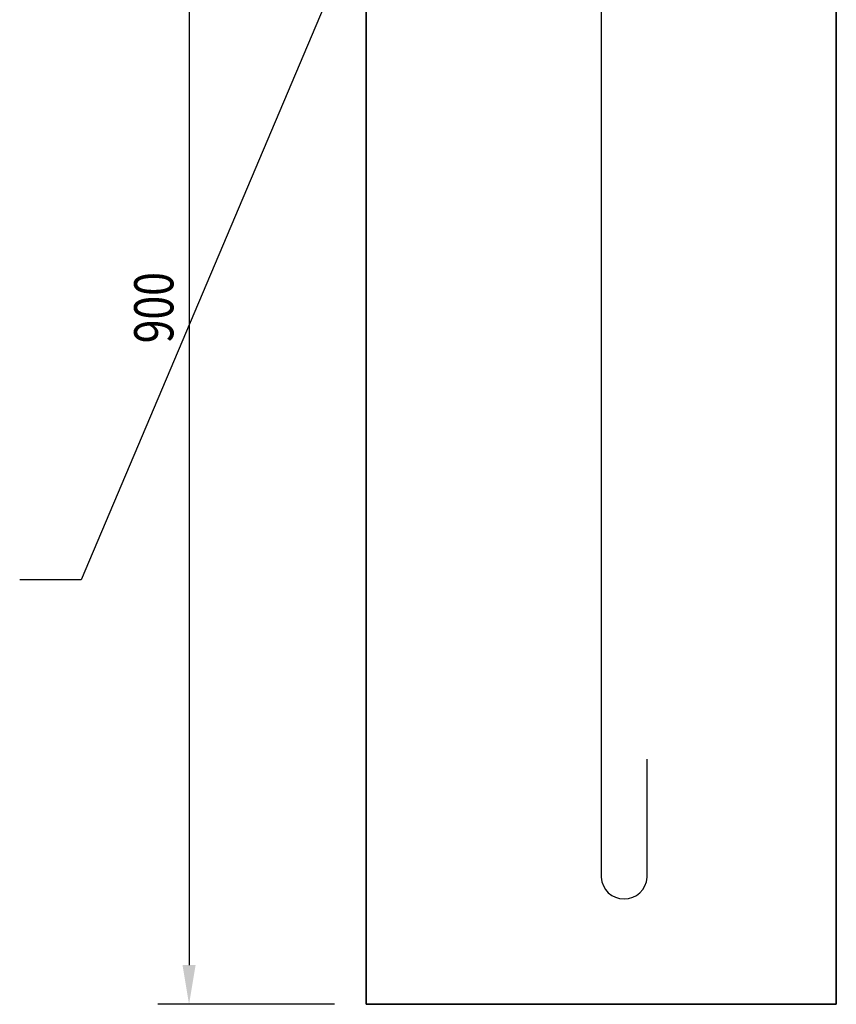
# Model space of a CAD drawing. Units: millimetres. Extents: x -857399 to -803352, y 260492 to 525387.
# Drawn here: x -845072 to -844552, y 427648 to 428276 of the extents above; entities that cross this region are included whole.
import ezdxf

# ---------------------------------------------------------------- set-up
doc = ezdxf.new("R2010")
doc.units = ezdxf.units.MM
doc.layers.get('DEFPOINTS').update_dxf_attribs({"color": 252, "linetype": 'CONTINUOUS'})
for name, color, linetype in [('075', 9, 'CONTINUOUS'), ('1_OUTLINE', 3, 'CONTINUOUS'), ('PILES', 4, 'CONTINUOUS')]:
    doc.layers.add(name, color=color, linetype=linetype)
doc.styles.add('ROMANS', font='ROMANS.shx', dxfattribs={"width": 0.8})

msp = doc.modelspace()

# ---------------------------------------------------------------- linework, layer by layer
at = {"layer": '075'}
for p, q in [((-844851.52, 427648.12), (-844851.52, 428548.12)), ((-844551.52, 428548.12), (-844551.52, 427648.12)), ((-844551.52, 427648.12), (-844851.52, 427648.12))]:
    msp.add_line(p, q, dxfattribs=at)
at = {"layer": '1_OUTLINE'}
for p, q in [((-844701.52, 428799.12), (-844701.52, 427729.07)), ((-844861.27, 428324.47), (-845033.13, 427918.83)), ((-845033.13, 427918.83), (-845072.44, 427918.83)), ((-844672.27, 427729.07), (-844672.27, 427804.39))]:
    msp.add_line(p, q, dxfattribs=at)
at = {"layer": '1_OUTLINE', "color": 1}
for p, q in [((-844964.4, 428523.12), (-844964.4, 427673.12)), ((-844871.52, 427648.12), (-844984.4, 427648.12))]:
    msp.add_line(p, q, dxfattribs=at)
at = {"layer": '1_OUTLINE'}
msp.add_arc((-844686.89, 427729.92), 14.65, 183.311, 356.689, dxfattribs=at)
at = {"layer": '1_OUTLINE', "color": 1}
msp.add_solid([(-844968.57, 427673.12), (-844960.23, 427673.12), (-844964.4, 427648.12)], dxfattribs=at)
at = {"layer": 'DEFPOINTS'}
for p, q in [((-844851.52, 427648.12), (-844851.52, 428548.12)), ((-844551.52, 428548.12), (-844551.52, 427648.12)), ((-844551.52, 427648.12), (-844851.52, 427648.12))]:
    msp.add_line(p, q, dxfattribs=at)
at = {"layer": 'PILES', "color": 3}
for p, q in [((-844851.52, 428548.12), (-844851.52, 427648.12)), ((-844551.52, 427648.12), (-844551.52, 428548.12)), ((-844851.52, 427648.12), (-844551.52, 427648.12))]:
    msp.add_line(p, q, dxfattribs=at)

# ---------------------------------------------------------------- texts
at = {"layer": '1_OUTLINE', "color": 7, "style": 'ROMANS', "width": 0.8}
msp.add_text('900', height=25, rotation=90, dxfattribs=at).set_placement((-844974.4, 428069.55))

doc.saveas('drawing.dxf')
